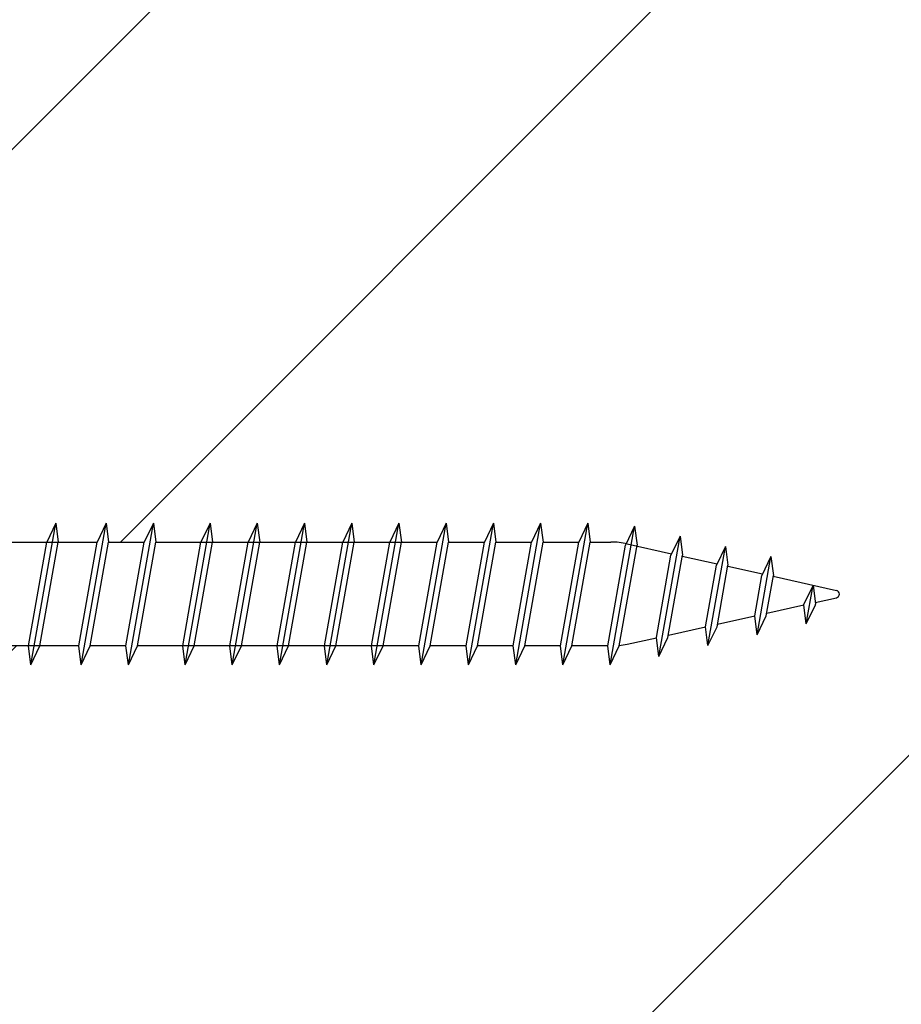
# Model space of a CAD drawing. Units: inches. Extents: x 105612 to 107712, y -3057 to -87.
# Drawn here: x 106837 to 106884, y -1423 to -1370 of the extents above; entities that cross this region are included whole.
import ezdxf

# ---------------------------------------------------------------- set-up
doc = ezdxf.new("R2010")
doc.units = ezdxf.units.IN
doc.header["$MEASUREMENT"] = 0
doc.layers.add('Plona', color=5, linetype='Continuous')
doc.layers.add('Strichas', color=8, linetype='Continuous')

msp = doc.modelspace()

# ---------------------------------------------------------------- hatches: boundary and pattern name
at = {"layer": 'Strichas'}
h = msp.add_hatch(dxfattribs=at)
h.set_pattern_fill('ANSI32', color=256, scale=150, style=0)
h.set_pattern_definition([(45, (33342.01, -3277.705), (-39.774756, 39.774756), []), (45, (33368.526, -3277.705), (-39.774756, 39.774756), [])])
edge = h.paths.add_edge_path()
edge.add_line((107017.942, -1400.478), (106987.773, -1400.478))
edge.add_line((106987.773, -1400.478), (106987.773, -1334.771))
edge.add_line((106987.773, -1334.771), (106767.942, -1334.771))
edge.add_line((106767.942, -1334.771), (106767.942, -1398.109))
edge.add_line((106767.942, -1398.109), (106768.784, -1398.109))
edge.add_line((106768.784, -1398.109), (106769.265, -1397.109))
edge.add_line((106769.265, -1397.109), (106769.393, -1398.109))
edge.add_line((106769.393, -1398.109), (106771.284, -1398.109))
edge.add_line((106771.284, -1398.109), (106771.765, -1397.109))
edge.add_line((106771.765, -1397.109), (106771.893, -1398.109))
edge.add_line((106771.893, -1398.109), (106773.784, -1398.109))
edge.add_line((106773.784, -1398.109), (106774.265, -1397.109))
edge.add_line((106774.265, -1397.109), (106774.393, -1398.109))
edge.add_line((106774.393, -1398.109), (106776.284, -1398.109))
edge.add_line((106776.284, -1398.109), (106776.765, -1397.109))
edge.add_line((106776.765, -1397.109), (106776.893, -1398.109))
edge.add_line((106776.893, -1398.109), (106778.784, -1398.109))
edge.add_line((106778.784, -1398.109), (106779.265, -1397.109))
edge.add_line((106779.265, -1397.109), (106779.393, -1398.109))
edge.add_line((106779.393, -1398.109), (106781.284, -1398.109))
edge.add_line((106781.284, -1398.109), (106781.765, -1397.109))
edge.add_line((106781.765, -1397.109), (106781.893, -1398.109))
edge.add_line((106781.893, -1398.109), (106783.784, -1398.109))
edge.add_line((106783.784, -1398.109), (106784.265, -1397.109))
edge.add_line((106784.265, -1397.109), (106784.393, -1398.109))
edge.add_line((106784.393, -1398.109), (106786.284, -1398.109))
edge.add_line((106786.284, -1398.109), (106786.765, -1397.109))
edge.add_line((106786.765, -1397.109), (106786.893, -1398.109))
edge.add_line((106786.893, -1398.109), (106788.784, -1398.109))
edge.add_line((106788.784, -1398.109), (106789.265, -1397.109))
edge.add_line((106789.265, -1397.109), (106789.393, -1398.109))
edge.add_line((106789.393, -1398.109), (106791.284, -1398.109))
edge.add_line((106791.284, -1398.109), (106791.765, -1397.109))
edge.add_line((106791.765, -1397.109), (106791.893, -1398.109))
edge.add_line((106791.893, -1398.109), (106793.784, -1398.109))
edge.add_line((106793.784, -1398.109), (106794.265, -1397.109))
edge.add_line((106794.265, -1397.109), (106794.393, -1398.109))
edge.add_line((106794.393, -1398.109), (106796.284, -1398.109))
edge.add_line((106796.284, -1398.109), (106796.765, -1397.109))
edge.add_line((106796.765, -1397.109), (106796.893, -1398.109))
edge.add_line((106796.893, -1398.109), (106798.784, -1398.109))
edge.add_line((106798.784, -1398.109), (106799.265, -1397.109))
edge.add_line((106799.265, -1397.109), (106799.393, -1398.109))
edge.add_line((106799.393, -1398.109), (106801.284, -1398.109))
edge.add_line((106801.284, -1398.109), (106801.765, -1397.109))
edge.add_line((106801.765, -1397.109), (106801.893, -1398.109))
edge.add_line((106801.893, -1398.109), (106803.784, -1398.109))
edge.add_line((106803.784, -1398.109), (106804.265, -1397.109))
edge.add_line((106804.265, -1397.109), (106804.393, -1398.109))
edge.add_line((106804.393, -1398.109), (106806.284, -1398.109))
edge.add_line((106806.284, -1398.109), (106806.765, -1397.109))
edge.add_line((106806.765, -1397.109), (106806.893, -1398.109))
edge.add_line((106806.893, -1398.109), (106808.784, -1398.109))
edge.add_line((106808.784, -1398.109), (106809.265, -1397.109))
edge.add_line((106809.265, -1397.109), (106809.393, -1398.109))
edge.add_line((106809.393, -1398.109), (106811.284, -1398.109))
edge.add_line((106811.284, -1398.109), (106811.765, -1397.109))
edge.add_line((106811.765, -1397.109), (106811.893, -1398.109))
edge.add_line((106811.893, -1398.109), (106813.784, -1398.109))
edge.add_line((106813.784, -1398.109), (106814.265, -1397.109))
edge.add_line((106814.265, -1397.109), (106814.393, -1398.109))
edge.add_line((106814.393, -1398.109), (106816.284, -1398.109))
edge.add_line((106816.284, -1398.109), (106816.765, -1397.109))
edge.add_line((106816.765, -1397.109), (106816.893, -1398.109))
edge.add_line((106816.893, -1398.109), (106818.784, -1398.109))
edge.add_line((106818.784, -1398.109), (106819.265, -1397.109))
edge.add_line((106819.265, -1397.109), (106819.393, -1398.109))
edge.add_line((106819.393, -1398.109), (106821.284, -1398.109))
edge.add_line((106821.284, -1398.109), (106821.765, -1397.109))
edge.add_line((106821.765, -1397.109), (106821.893, -1398.109))
edge.add_line((106821.893, -1398.109), (106823.784, -1398.109))
edge.add_line((106823.784, -1398.109), (106824.265, -1397.109))
edge.add_line((106824.265, -1397.109), (106824.393, -1398.109))
edge.add_line((106824.393, -1398.109), (106826.284, -1398.109))
edge.add_line((106826.284, -1398.109), (106826.765, -1397.109))
edge.add_line((106826.765, -1397.109), (106826.893, -1398.109))
edge.add_line((106826.893, -1398.109), (106828.784, -1398.109))
edge.add_line((106828.784, -1398.109), (106829.265, -1397.109))
edge.add_line((106829.265, -1397.109), (106829.393, -1398.109))
edge.add_line((106829.393, -1398.109), (106831.284, -1398.109))
edge.add_line((106831.284, -1398.109), (106831.765, -1397.109))
edge.add_line((106831.765, -1397.109), (106831.893, -1398.109))
edge.add_line((106831.893, -1398.109), (106833.784, -1398.109))
edge.add_line((106833.784, -1398.109), (106834.265, -1397.109))
edge.add_line((106834.265, -1397.109), (106834.393, -1398.109))
edge.add_line((106834.393, -1398.109), (106836.284, -1398.109))
edge.add_line((106836.284, -1398.109), (106836.765, -1397.109))
edge.add_line((106836.765, -1397.109), (106836.893, -1398.109))
edge.add_line((106836.893, -1398.109), (106838.784, -1398.109))
edge.add_line((106838.784, -1398.109), (106839.265, -1397.109))
edge.add_line((106839.265, -1397.109), (106839.393, -1398.109))
edge.add_line((106839.393, -1398.109), (106841.45, -1398.109))
edge.add_line((106841.45, -1398.109), (106841.931, -1397.109))
edge.add_line((106841.931, -1397.109), (106842.06, -1398.109))
edge.add_line((106842.06, -1398.109), (106843.95, -1398.109))
edge.add_line((106843.95, -1398.109), (106844.431, -1397.109))
edge.add_line((106844.431, -1397.109), (106844.56, -1398.109))
edge.add_line((106844.56, -1398.109), (106846.951, -1398.109))
edge.add_line((106846.951, -1398.109), (106847.431, -1397.109))
edge.add_line((106847.431, -1397.109), (106847.56, -1398.109))
edge.add_line((106847.56, -1398.109), (106849.451, -1398.109))
edge.add_line((106849.451, -1398.109), (106849.931, -1397.109))
edge.add_line((106849.931, -1397.109), (106850.06, -1398.109))
edge.add_line((106850.06, -1398.109), (106851.951, -1398.109))
edge.add_line((106851.951, -1398.109), (106852.431, -1397.109))
edge.add_line((106852.431, -1397.109), (106852.56, -1398.109))
edge.add_line((106852.56, -1398.109), (106854.451, -1398.109))
edge.add_line((106854.451, -1398.109), (106854.931, -1397.109))
edge.add_line((106854.931, -1397.109), (106855.06, -1398.109))
edge.add_line((106855.06, -1398.109), (106856.951, -1398.109))
edge.add_line((106856.951, -1398.109), (106857.431, -1397.109))
edge.add_line((106857.431, -1397.109), (106857.56, -1398.109))
edge.add_line((106857.56, -1398.109), (106859.451, -1398.109))
edge.add_line((106859.451, -1398.109), (106859.931, -1397.109))
edge.add_line((106859.931, -1397.109), (106860.06, -1398.109))
edge.add_line((106860.06, -1398.109), (106861.951, -1398.109))
edge.add_line((106861.951, -1398.109), (106862.431, -1397.109))
edge.add_line((106862.431, -1397.109), (106862.56, -1398.109))
edge.add_line((106862.56, -1398.109), (106864.451, -1398.109))
edge.add_line((106864.451, -1398.109), (106864.931, -1397.109))
edge.add_line((106864.931, -1397.109), (106865.06, -1398.109))
edge.add_line((106865.06, -1398.109), (106866.951, -1398.109))
edge.add_line((106866.951, -1398.109), (106867.431, -1397.109))
edge.add_line((106867.431, -1397.109), (106867.56, -1398.109))
edge.add_line((106867.56, -1398.109), (106868.651, -1398.109))
edge.add_arc((106868.651, -1402.109), 4, 78.3512, 90, ccw=False)
edge.add_line((106869.459, -1398.192), (106869.904, -1397.266))
edge.add_line((106869.904, -1397.266), (106870.039, -1398.32))
edge.add_line((106870.039, -1398.32), (106871.864, -1398.726))
edge.add_line((106871.864, -1398.726), (106872.31, -1397.801))
edge.add_line((106872.31, -1397.801), (106872.445, -1398.855))
edge.add_line((106872.445, -1398.855), (106874.27, -1399.261))
edge.add_line((106874.27, -1399.261), (106874.715, -1398.335))
edge.add_line((106874.715, -1398.335), (106874.851, -1399.39))
edge.add_line((106874.851, -1399.39), (106876.676, -1399.795))
edge.add_line((106876.676, -1399.795), (106877.121, -1398.87))
edge.add_line((106877.121, -1398.87), (106877.256, -1399.924))
edge.add_line((106877.256, -1399.924), (106880.587, -1400.664))
edge.add_arc((106880.544, -1400.859), 0.2, -77.4718, 77.4718, ccw=False)
edge.add_line((106880.587, -1401.055), (106879.544, -1401.286))
edge.add_line((106879.544, -1401.286), (106878.993, -1402.433))
edge.add_line((106878.993, -1402.433), (106878.865, -1401.437))
edge.add_line((106878.865, -1401.437), (106876.942, -1401.865))
edge.add_line((106876.942, -1401.865), (106876.391, -1403.012))
edge.add_line((106876.391, -1403.012), (106876.263, -1402.016))
edge.add_line((106876.263, -1402.016), (106874.34, -1402.443))
edge.add_line((106874.34, -1402.443), (106873.789, -1403.59))
edge.add_line((106873.789, -1403.59), (106873.661, -1402.594))
edge.add_line((106873.661, -1402.594), (106871.739, -1403.021))
edge.add_line((106871.739, -1403.021), (106871.187, -1404.168))
edge.add_line((106871.187, -1404.168), (106871.059, -1403.172))
edge.add_line((106871.059, -1403.172), (106869.09, -1403.609))
edge.add_line((106869.09, -1403.609), (106868.609, -1404.609))
edge.add_line((106868.609, -1404.609), (106868.481, -1403.609))
edge.add_line((106868.481, -1403.609), (106866.59, -1403.609))
edge.add_line((106866.59, -1403.609), (106866.109, -1404.609))
edge.add_line((106866.109, -1404.609), (106865.981, -1403.609))
edge.add_line((106865.981, -1403.609), (106864.09, -1403.609))
edge.add_line((106864.09, -1403.609), (106863.609, -1404.609))
edge.add_line((106863.609, -1404.609), (106863.481, -1403.609))
edge.add_line((106863.481, -1403.609), (106861.59, -1403.609))
edge.add_line((106861.59, -1403.609), (106861.109, -1404.609))
edge.add_line((106861.109, -1404.609), (106860.981, -1403.609))
edge.add_line((106860.981, -1403.609), (106859.09, -1403.609))
edge.add_line((106859.09, -1403.609), (106858.609, -1404.609))
edge.add_line((106858.609, -1404.609), (106858.481, -1403.609))
edge.add_line((106858.481, -1403.609), (106856.59, -1403.609))
edge.add_line((106856.59, -1403.609), (106856.109, -1404.609))
edge.add_line((106856.109, -1404.609), (106855.981, -1403.609))
edge.add_line((106855.981, -1403.609), (106854.09, -1403.609))
edge.add_line((106854.09, -1403.609), (106853.609, -1404.609))
edge.add_line((106853.609, -1404.609), (106853.481, -1403.609))
edge.add_line((106853.481, -1403.609), (106851.59, -1403.609))
edge.add_line((106851.59, -1403.609), (106851.109, -1404.609))
edge.add_line((106851.109, -1404.609), (106850.981, -1403.609))
edge.add_line((106850.981, -1403.609), (106849.09, -1403.609))
edge.add_line((106849.09, -1403.609), (106848.609, -1404.609))
edge.add_line((106848.609, -1404.609), (106848.481, -1403.609))
edge.add_line((106848.481, -1403.609), (106846.59, -1403.609))
edge.add_line((106846.59, -1403.609), (106846.109, -1404.609))
edge.add_line((106846.109, -1404.609), (106845.981, -1403.609))
edge.add_line((106845.981, -1403.609), (106843.59, -1403.609))
edge.add_line((106843.59, -1403.609), (106843.109, -1404.609))
edge.add_line((106843.109, -1404.609), (106842.981, -1403.609))
edge.add_line((106842.981, -1403.609), (106841.09, -1403.609))
edge.add_line((106841.09, -1403.609), (106840.609, -1404.609))
edge.add_line((106840.609, -1404.609), (106840.481, -1403.609))
edge.add_line((106840.481, -1403.609), (106838.423, -1403.609))
edge.add_line((106838.423, -1403.609), (106837.942, -1404.609))
edge.add_line((106837.942, -1404.609), (106837.814, -1403.609))
edge.add_line((106837.814, -1403.609), (106835.923, -1403.609))
edge.add_line((106835.923, -1403.609), (106835.442, -1404.609))
edge.add_line((106835.442, -1404.609), (106835.314, -1403.609))
edge.add_line((106835.314, -1403.609), (106833.423, -1403.609))
edge.add_line((106833.423, -1403.609), (106832.942, -1404.609))
edge.add_line((106832.942, -1404.609), (106832.814, -1403.609))
edge.add_line((106832.814, -1403.609), (106830.923, -1403.609))
edge.add_line((106830.923, -1403.609), (106830.442, -1404.609))
edge.add_line((106830.442, -1404.609), (106830.314, -1403.609))
edge.add_line((106830.314, -1403.609), (106828.423, -1403.609))
edge.add_line((106828.423, -1403.609), (106827.942, -1404.609))
edge.add_line((106827.942, -1404.609), (106827.814, -1403.609))
edge.add_line((106827.814, -1403.609), (106825.923, -1403.609))
edge.add_line((106825.923, -1403.609), (106825.442, -1404.609))
edge.add_line((106825.442, -1404.609), (106825.314, -1403.609))
edge.add_line((106825.314, -1403.609), (106823.423, -1403.609))
edge.add_line((106823.423, -1403.609), (106822.942, -1404.609))
edge.add_line((106822.942, -1404.609), (106822.814, -1403.609))
edge.add_line((106822.814, -1403.609), (106820.923, -1403.609))
edge.add_line((106820.923, -1403.609), (106820.442, -1404.609))
edge.add_line((106820.442, -1404.609), (106820.314, -1403.609))
edge.add_line((106820.314, -1403.609), (106818.423, -1403.609))
edge.add_line((106818.423, -1403.609), (106817.942, -1404.609))
edge.add_line((106817.942, -1404.609), (106817.814, -1403.609))
edge.add_line((106817.814, -1403.609), (106815.923, -1403.609))
edge.add_line((106815.923, -1403.609), (106815.442, -1404.609))
edge.add_line((106815.442, -1404.609), (106815.314, -1403.609))
edge.add_line((106815.314, -1403.609), (106813.423, -1403.609))
edge.add_line((106813.423, -1403.609), (106812.942, -1404.609))
edge.add_line((106812.942, -1404.609), (106812.814, -1403.609))
edge.add_line((106812.814, -1403.609), (106810.923, -1403.609))
edge.add_line((106810.923, -1403.609), (106810.442, -1404.609))
edge.add_line((106810.442, -1404.609), (106810.314, -1403.609))
edge.add_line((106810.314, -1403.609), (106808.423, -1403.609))
edge.add_line((106808.423, -1403.609), (106807.942, -1404.609))
edge.add_line((106807.942, -1404.609), (106807.814, -1403.609))
edge.add_line((106807.814, -1403.609), (106805.923, -1403.609))
edge.add_line((106805.923, -1403.609), (106805.442, -1404.609))
edge.add_line((106805.442, -1404.609), (106805.314, -1403.609))
edge.add_line((106805.314, -1403.609), (106803.423, -1403.609))
edge.add_line((106803.423, -1403.609), (106802.942, -1404.609))
edge.add_line((106802.942, -1404.609), (106802.814, -1403.609))
edge.add_line((106802.814, -1403.609), (106800.923, -1403.609))
edge.add_line((106800.923, -1403.609), (106800.442, -1404.609))
edge.add_line((106800.442, -1404.609), (106800.314, -1403.609))
edge.add_line((106800.314, -1403.609), (106798.423, -1403.609))
edge.add_line((106798.423, -1403.609), (106797.942, -1404.609))
edge.add_line((106797.942, -1404.609), (106797.814, -1403.609))
edge.add_line((106797.814, -1403.609), (106795.923, -1403.609))
edge.add_line((106795.923, -1403.609), (106795.442, -1404.609))
edge.add_line((106795.442, -1404.609), (106795.314, -1403.609))
edge.add_line((106795.314, -1403.609), (106793.423, -1403.609))
edge.add_line((106793.423, -1403.609), (106792.942, -1404.609))
edge.add_line((106792.942, -1404.609), (106792.814, -1403.609))
edge.add_line((106792.814, -1403.609), (106790.923, -1403.609))
edge.add_line((106790.923, -1403.609), (106790.442, -1404.609))
edge.add_line((106790.442, -1404.609), (106790.314, -1403.609))
edge.add_line((106790.314, -1403.609), (106788.423, -1403.609))
edge.add_line((106788.423, -1403.609), (106787.942, -1404.609))
edge.add_line((106787.942, -1404.609), (106787.814, -1403.609))
edge.add_line((106787.814, -1403.609), (106785.923, -1403.609))
edge.add_line((106785.923, -1403.609), (106785.442, -1404.609))
edge.add_line((106785.442, -1404.609), (106785.314, -1403.609))
edge.add_line((106785.314, -1403.609), (106783.423, -1403.609))
edge.add_line((106783.423, -1403.609), (106782.942, -1404.609))
edge.add_line((106782.942, -1404.609), (106782.814, -1403.609))
edge.add_line((106782.814, -1403.609), (106780.923, -1403.609))
edge.add_line((106780.923, -1403.609), (106780.442, -1404.609))
edge.add_line((106780.442, -1404.609), (106780.314, -1403.609))
edge.add_line((106780.314, -1403.609), (106778.423, -1403.609))
edge.add_line((106778.423, -1403.609), (106777.942, -1404.609))
edge.add_line((106777.942, -1404.609), (106777.814, -1403.609))
edge.add_line((106777.814, -1403.609), (106775.923, -1403.609))
edge.add_line((106775.923, -1403.609), (106775.442, -1404.609))
edge.add_line((106775.442, -1404.609), (106775.314, -1403.609))
edge.add_line((106775.314, -1403.609), (106773.423, -1403.609))
edge.add_line((106773.423, -1403.609), (106772.942, -1404.609))
edge.add_line((106772.942, -1404.609), (106772.814, -1403.609))
edge.add_line((106772.814, -1403.609), (106770.923, -1403.609))
edge.add_line((106770.923, -1403.609), (106770.442, -1404.609))
edge.add_line((106770.442, -1404.609), (106770.314, -1403.609))
edge.add_line((106770.314, -1403.609), (106768.423, -1403.609))
edge.add_line((106768.423, -1403.609), (106767.942, -1404.609))
edge.add_line((106767.942, -1404.609), (106767.942, -1430.645))
edge.add_line((106767.942, -1430.645), (106767.942, -1509.591))
edge.add_line((106767.942, -1509.591), (106817.942, -1509.591))
edge.add_line((106817.942, -1509.591), (106817.942, -1514.591))
edge.add_line((106817.942, -1514.591), (106767.942, -1514.591))
edge.add_line((106767.942, -1514.591), (106767.942, -1577.436))
edge.add_line((106767.942, -1577.436), (107017.942, -1577.436))
edge.add_line((107017.942, -1577.436), (107017.942, -1400.478))
h.paths.add_polyline_path([(107017.942, -1334.771), (106987.773, -1334.771), (106987.773, -1400.478), (107017.942, -1400.478)], flags=17)

# ---------------------------------------------------------------- linework, layer by layer
at = {"layer": 'Plona', "linetype": 'Continuous'}
for p, q in [((106837.942, -1404.609), (106839.265, -1397.109)), ((106837.942, -1404.609), (106839.265, -1397.109)), ((106837.942, -1404.609), (106839.265, -1397.109)), ((106837.942, -1404.609), (106839.265, -1397.109)), ((106839.265, -1397.109), (106838.784, -1398.109)), ((106839.265, -1397.109), (106838.784, -1398.109)), ((106839.265, -1397.109), (106838.784, -1398.109)), ((106839.265, -1397.109), (106838.784, -1398.109)), ((106839.265, -1397.109), (106839.393, -1398.109)), ((106839.265, -1397.109), (106839.393, -1398.109)), ((106839.265, -1397.109), (106839.393, -1398.109)), ((106839.265, -1397.109), (106839.393, -1398.109)), ((106840.609, -1404.609), (106841.931, -1397.109)), ((106840.609, -1404.609), (106841.931, -1397.109)), ((106840.609, -1404.609), (106841.931, -1397.109)), ((106840.609, -1404.609), (106841.931, -1397.109)), ((106841.931, -1397.109), (106841.45, -1398.109)), ((106841.931, -1397.109), (106841.45, -1398.109)), ((106841.931, -1397.109), (106841.45, -1398.109)), ((106841.931, -1397.109), (106841.45, -1398.109)), ((106841.931, -1397.109), (106842.06, -1398.109)), ((106841.931, -1397.109), (106842.06, -1398.109)), ((106841.931, -1397.109), (106842.06, -1398.109)), ((106841.931, -1397.109), (106842.06, -1398.109)), ((106843.109, -1404.609), (106844.431, -1397.109)), ((106843.109, -1404.609), (106844.431, -1397.109)), ((106843.109, -1404.609), (106844.431, -1397.109)), ((106843.109, -1404.609), (106844.431, -1397.109)), ((106844.431, -1397.109), (106843.95, -1398.109)), ((106844.431, -1397.109), (106843.95, -1398.109)), ((106844.431, -1397.109), (106843.95, -1398.109)), ((106844.431, -1397.109), (106843.95, -1398.109)), ((106844.431, -1397.109), (106844.56, -1398.109)), ((106844.431, -1397.109), (106844.56, -1398.109)), ((106844.431, -1397.109), (106844.56, -1398.109)), ((106844.431, -1397.109), (106844.56, -1398.109)), ((106846.109, -1404.609), (106847.431, -1397.109)), ((106846.109, -1404.609), (106847.431, -1397.109)), ((106846.109, -1404.609), (106847.431, -1397.109)), ((106846.109, -1404.609), (106847.431, -1397.109)), ((106847.431, -1397.109), (106846.951, -1398.109)), ((106847.431, -1397.109), (106846.951, -1398.109)), ((106847.431, -1397.109), (106846.951, -1398.109)), ((106847.431, -1397.109), (106846.951, -1398.109)), ((106847.431, -1397.109), (106847.56, -1398.109)), ((106847.431, -1397.109), (106847.56, -1398.109)), ((106847.431, -1397.109), (106847.56, -1398.109)), ((106847.431, -1397.109), (106847.56, -1398.109)), ((106848.609, -1404.609), (106849.931, -1397.109)), ((106848.609, -1404.609), (106849.931, -1397.109)), ((106848.609, -1404.609), (106849.931, -1397.109)), ((106848.609, -1404.609), (106849.931, -1397.109)), ((106849.931, -1397.109), (106849.451, -1398.109)), ((106849.931, -1397.109), (106849.451, -1398.109)), ((106849.931, -1397.109), (106849.451, -1398.109)), ((106849.931, -1397.109), (106849.451, -1398.109)), ((106849.931, -1397.109), (106850.06, -1398.109)), ((106849.931, -1397.109), (106850.06, -1398.109)), ((106849.931, -1397.109), (106850.06, -1398.109)), ((106849.931, -1397.109), (106850.06, -1398.109)), ((106851.109, -1404.609), (106852.431, -1397.109)), ((106851.109, -1404.609), (106852.431, -1397.109)), ((106851.109, -1404.609), (106852.431, -1397.109)), ((106851.109, -1404.609), (106852.431, -1397.109)), ((106852.431, -1397.109), (106851.951, -1398.109)), ((106852.431, -1397.109), (106851.951, -1398.109)), ((106852.431, -1397.109), (106851.951, -1398.109)), ((106852.431, -1397.109), (106851.951, -1398.109)), ((106852.431, -1397.109), (106852.56, -1398.109)), ((106852.431, -1397.109), (106852.56, -1398.109)), ((106852.431, -1397.109), (106852.56, -1398.109)), ((106852.431, -1397.109), (106852.56, -1398.109)), ((106853.609, -1404.609), (106854.931, -1397.109)), ((106853.609, -1404.609), (106854.931, -1397.109)), ((106853.609, -1404.609), (106854.931, -1397.109)), ((106853.609, -1404.609), (106854.931, -1397.109)), ((106854.931, -1397.109), (106854.451, -1398.109)), ((106854.931, -1397.109), (106854.451, -1398.109)), ((106854.931, -1397.109), (106854.451, -1398.109)), ((106854.931, -1397.109), (106854.451, -1398.109)), ((106854.931, -1397.109), (106855.06, -1398.109)), ((106854.931, -1397.109), (106855.06, -1398.109)), ((106854.931, -1397.109), (106855.06, -1398.109)), ((106854.931, -1397.109), (106855.06, -1398.109)), ((106856.109, -1404.609), (106857.431, -1397.109)), ((106856.109, -1404.609), (106857.431, -1397.109)), ((106856.109, -1404.609), (106857.431, -1397.109)), ((106856.109, -1404.609), (106857.431, -1397.109)), ((106857.431, -1397.109), (106856.951, -1398.109)), ((106857.431, -1397.109), (106856.951, -1398.109)), ((106857.431, -1397.109), (106856.951, -1398.109)), ((106857.431, -1397.109), (106856.951, -1398.109)), ((106857.431, -1397.109), (106857.56, -1398.109)), ((106857.431, -1397.109), (106857.56, -1398.109)), ((106857.431, -1397.109), (106857.56, -1398.109)), ((106857.431, -1397.109), (106857.56, -1398.109)), ((106858.609, -1404.609), (106859.931, -1397.109)), ((106858.609, -1404.609), (106859.931, -1397.109)), ((106858.609, -1404.609), (106859.931, -1397.109)), ((106858.609, -1404.609), (106859.931, -1397.109)), ((106859.931, -1397.109), (106859.451, -1398.109)), ((106859.931, -1397.109), (106859.451, -1398.109)), ((106859.931, -1397.109), (106859.451, -1398.109)), ((106859.931, -1397.109), (106859.451, -1398.109)), ((106859.931, -1397.109), (106860.06, -1398.109)), ((106859.931, -1397.109), (106860.06, -1398.109)), ((106859.931, -1397.109), (106860.06, -1398.109)), ((106859.931, -1397.109), (106860.06, -1398.109)), ((106861.109, -1404.609), (106862.431, -1397.109)), ((106861.109, -1404.609), (106862.431, -1397.109)), ((106861.109, -1404.609), (106862.431, -1397.109)), ((106861.109, -1404.609), (106862.431, -1397.109)), ((106862.431, -1397.109), (106861.951, -1398.109)), ((106862.431, -1397.109), (106861.951, -1398.109)), ((106862.431, -1397.109), (106861.951, -1398.109)), ((106862.431, -1397.109), (106861.951, -1398.109)), ((106862.431, -1397.109), (106862.56, -1398.109)), ((106862.431, -1397.109), (106862.56, -1398.109)), ((106862.431, -1397.109), (106862.56, -1398.109)), ((106862.431, -1397.109), (106862.56, -1398.109)), ((106863.609, -1404.609), (106864.931, -1397.109)), ((106863.609, -1404.609), (106864.931, -1397.109)), ((106863.609, -1404.609), (106864.931, -1397.109)), ((106863.609, -1404.609), (106864.931, -1397.109)), ((106864.931, -1397.109), (106864.451, -1398.109)), ((106864.931, -1397.109), (106864.451, -1398.109)), ((106864.931, -1397.109), (106864.451, -1398.109)), ((106864.931, -1397.109), (106864.451, -1398.109)), ((106864.931, -1397.109), (106865.06, -1398.109)), ((106864.931, -1397.109), (106865.06, -1398.109)), ((106864.931, -1397.109), (106865.06, -1398.109)), ((106864.931, -1397.109), (106865.06, -1398.109)), ((106866.109, -1404.609), (106867.431, -1397.109)), ((106866.109, -1404.609), (106867.431, -1397.109)), ((106866.109, -1404.609), (106867.431, -1397.109)), ((106866.109, -1404.609), (106867.431, -1397.109)), ((106867.431, -1397.109), (106866.951, -1398.109)), ((106867.431, -1397.109), (106866.951, -1398.109)), ((106867.431, -1397.109), (106866.951, -1398.109)), ((106867.431, -1397.109), (106866.951, -1398.109)), ((106867.431, -1397.109), (106867.56, -1398.109)), ((106867.431, -1397.109), (106867.56, -1398.109)), ((106867.431, -1397.109), (106867.56, -1398.109)), ((106867.431, -1397.109), (106867.56, -1398.109)), ((106868.609, -1404.609), (106869.904, -1397.266)), ((106868.609, -1404.609), (106869.904, -1397.266)), ((106868.609, -1404.609), (106869.904, -1397.266)), ((106868.609, -1404.609), (106869.904, -1397.266)), ((106869.904, -1397.266), (106869.423, -1398.266)), ((106869.904, -1397.266), (106869.423, -1398.266)), ((106869.904, -1397.266), (106869.423, -1398.266)), ((106869.904, -1397.266), (106869.423, -1398.266)), ((106869.904, -1397.266), (106870.032, -1398.266)), ((106869.904, -1397.266), (106870.032, -1398.266)), ((106869.904, -1397.266), (106870.032, -1398.266)), ((106869.904, -1397.266), (106870.032, -1398.266)), ((106821.893, -1398.109), (106841.45, -1398.109)), ((106821.893, -1398.109), (106841.45, -1398.109)), ((106821.893, -1398.109), (106841.45, -1398.109)), ((106821.893, -1398.109), (106841.45, -1398.109)), ((106837.814, -1403.609), (106838.784, -1398.109)), ((106837.814, -1403.609), (106838.784, -1398.109)), ((106837.814, -1403.609), (106838.784, -1398.109)), ((106837.814, -1403.609), (106838.784, -1398.109)), ((106838.423, -1403.609), (106839.393, -1398.109)), ((106838.423, -1403.609), (106839.393, -1398.109)), ((106838.423, -1403.609), (106839.393, -1398.109)), ((106838.423, -1403.609), (106839.393, -1398.109)), ((106839.393, -1398.109), (106839.98, -1398.109)), ((106839.393, -1398.109), (106839.98, -1398.109)), ((106839.393, -1398.109), (106839.98, -1398.109)), ((106839.393, -1398.109), (106839.98, -1398.109)), ((106840.481, -1403.609), (106841.45, -1398.109)), ((106840.481, -1403.609), (106841.45, -1398.109)), ((106840.481, -1403.609), (106841.45, -1398.109)), ((106840.481, -1403.609), (106841.45, -1398.109)), ((106841.09, -1403.609), (106842.06, -1398.109)), ((106841.09, -1403.609), (106842.06, -1398.109)), ((106841.09, -1403.609), (106842.06, -1398.109)), ((106841.09, -1403.609), (106842.06, -1398.109)), ((106842.06, -1398.109), (106843.95, -1398.109)), ((106842.06, -1398.109), (106843.95, -1398.109)), ((106842.06, -1398.109), (106843.95, -1398.109)), ((106842.06, -1398.109), (106843.95, -1398.109)), ((106842.981, -1403.609), (106843.95, -1398.109)), ((106842.981, -1403.609), (106843.95, -1398.109)), ((106842.981, -1403.609), (106843.95, -1398.109)), ((106842.981, -1403.609), (106843.95, -1398.109)), ((106843.59, -1403.609), (106844.56, -1398.109)), ((106843.59, -1403.609), (106844.56, -1398.109)), ((106843.59, -1403.609), (106844.56, -1398.109)), ((106843.59, -1403.609), (106844.56, -1398.109)), ((106844.56, -1398.109), (106859.451, -1398.109)), ((106844.56, -1398.109), (106859.451, -1398.109)), ((106844.56, -1398.109), (106859.451, -1398.109)), ((106844.56, -1398.109), (106859.451, -1398.109)), ((106845.06, -1398.109), (106846.951, -1398.109)), ((106845.06, -1398.109), (106846.951, -1398.109)), ((106845.06, -1398.109), (106846.951, -1398.109)), ((106845.06, -1398.109), (106846.951, -1398.109)), ((106845.981, -1403.609), (106846.951, -1398.109)), ((106845.981, -1403.609), (106846.951, -1398.109)), ((106845.981, -1403.609), (106846.951, -1398.109)), ((106845.981, -1403.609), (106846.951, -1398.109)), ((106846.59, -1403.609), (106847.56, -1398.109)), ((106846.59, -1403.609), (106847.56, -1398.109)), ((106846.59, -1403.609), (106847.56, -1398.109)), ((106846.59, -1403.609), (106847.56, -1398.109)), ((106847.56, -1398.109), (106849.451, -1398.109)), ((106847.56, -1398.109), (106849.451, -1398.109)), ((106847.56, -1398.109), (106849.451, -1398.109)), ((106847.56, -1398.109), (106849.451, -1398.109)), ((106848.481, -1403.609), (106849.451, -1398.109)), ((106848.481, -1403.609), (106849.451, -1398.109)), ((106848.481, -1403.609), (106849.451, -1398.109)), ((106848.481, -1403.609), (106849.451, -1398.109)), ((106849.09, -1403.609), (106850.06, -1398.109)), ((106849.09, -1403.609), (106850.06, -1398.109)), ((106849.09, -1403.609), (106850.06, -1398.109)), ((106849.09, -1403.609), (106850.06, -1398.109)), ((106850.981, -1403.609), (106851.951, -1398.109)), ((106850.981, -1403.609), (106851.951, -1398.109)), ((106850.981, -1403.609), (106851.951, -1398.109)), ((106850.981, -1403.609), (106851.951, -1398.109)), ((106851.59, -1403.609), (106852.56, -1398.109)), ((106851.59, -1403.609), (106852.56, -1398.109)), ((106851.59, -1403.609), (106852.56, -1398.109)), ((106851.59, -1403.609), (106852.56, -1398.109)), ((106852.56, -1398.109), (106854.451, -1398.109)), ((106852.56, -1398.109), (106854.451, -1398.109)), ((106852.56, -1398.109), (106854.451, -1398.109)), ((106852.56, -1398.109), (106854.451, -1398.109)), ((106853.481, -1403.609), (106854.451, -1398.109)), ((106853.481, -1403.609), (106854.451, -1398.109)), ((106853.481, -1403.609), (106854.451, -1398.109)), ((106853.481, -1403.609), (106854.451, -1398.109)), ((106854.09, -1403.609), (106855.06, -1398.109)), ((106854.09, -1403.609), (106855.06, -1398.109)), ((106854.09, -1403.609), (106855.06, -1398.109)), ((106854.09, -1403.609), (106855.06, -1398.109)), ((106855.06, -1398.109), (106856.951, -1398.109)), ((106855.06, -1398.109), (106856.951, -1398.109)), ((106855.06, -1398.109), (106856.951, -1398.109)), ((106855.06, -1398.109), (106856.951, -1398.109)), ((106855.981, -1403.609), (106856.951, -1398.109)), ((106855.981, -1403.609), (106856.951, -1398.109)), ((106855.981, -1403.609), (106856.951, -1398.109)), ((106855.981, -1403.609), (106856.951, -1398.109)), ((106856.59, -1403.609), (106857.56, -1398.109)), ((106856.59, -1403.609), (106857.56, -1398.109)), ((106856.59, -1403.609), (106857.56, -1398.109)), ((106856.59, -1403.609), (106857.56, -1398.109)), ((106858.481, -1403.609), (106859.451, -1398.109)), ((106858.481, -1403.609), (106859.451, -1398.109)), ((106858.481, -1403.609), (106859.451, -1398.109)), ((106858.481, -1403.609), (106859.451, -1398.109)), ((106859.09, -1403.609), (106860.06, -1398.109)), ((106859.09, -1403.609), (106860.06, -1398.109)), ((106859.09, -1403.609), (106860.06, -1398.109)), ((106859.09, -1403.609), (106860.06, -1398.109)), ((106860.06, -1398.109), (106861.951, -1398.109)), ((106860.06, -1398.109), (106861.951, -1398.109)), ((106860.06, -1398.109), (106861.951, -1398.109)), ((106860.06, -1398.109), (106861.951, -1398.109)), ((106860.981, -1403.609), (106861.951, -1398.109)), ((106860.981, -1403.609), (106861.951, -1398.109)), ((106860.981, -1403.609), (106861.951, -1398.109)), ((106860.981, -1403.609), (106861.951, -1398.109)), ((106861.59, -1403.609), (106862.56, -1398.109)), ((106861.59, -1403.609), (106862.56, -1398.109)), ((106861.59, -1403.609), (106862.56, -1398.109)), ((106861.59, -1403.609), (106862.56, -1398.109)), ((106862.56, -1398.109), (106864.451, -1398.109)), ((106862.56, -1398.109), (106864.451, -1398.109)), ((106862.56, -1398.109), (106864.451, -1398.109)), ((106862.56, -1398.109), (106864.451, -1398.109)), ((106863.481, -1403.609), (106864.451, -1398.109)), ((106863.481, -1403.609), (106864.451, -1398.109)), ((106863.481, -1403.609), (106864.451, -1398.109)), ((106863.481, -1403.609), (106864.451, -1398.109)), ((106864.09, -1403.609), (106865.06, -1398.109)), ((106864.09, -1403.609), (106865.06, -1398.109)), ((106864.09, -1403.609), (106865.06, -1398.109)), ((106864.09, -1403.609), (106865.06, -1398.109)), ((106865.06, -1398.109), (106866.951, -1398.109)), ((106865.06, -1398.109), (106866.951, -1398.109)), ((106865.06, -1398.109), (106866.951, -1398.109)), ((106865.06, -1398.109), (106866.951, -1398.109)), ((106865.981, -1403.609), (106866.951, -1398.109)), ((106865.981, -1403.609), (106866.951, -1398.109)), ((106865.981, -1403.609), (106866.951, -1398.109)), ((106865.981, -1403.609), (106866.951, -1398.109)), ((106866.59, -1403.609), (106867.56, -1398.109)), ((106866.59, -1403.609), (106867.56, -1398.109)), ((106866.59, -1403.609), (106867.56, -1398.109)), ((106866.59, -1403.609), (106867.56, -1398.109)), ((106867.56, -1398.109), (106868.651, -1398.109)), ((106867.56, -1398.109), (106868.651, -1398.109)), ((106871.187, -1404.168), (106872.31, -1397.801)), ((106871.187, -1404.168), (106872.31, -1397.801)), ((106871.187, -1404.168), (106872.31, -1397.801)), ((106871.187, -1404.168), (106872.31, -1397.801)), ((106872.31, -1397.801), (106871.829, -1398.801)), ((106872.31, -1397.801), (106871.829, -1398.801)), ((106872.31, -1397.801), (106871.829, -1398.801)), ((106872.31, -1397.801), (106871.829, -1398.801)), ((106872.31, -1397.801), (106872.438, -1398.801)), ((106872.31, -1397.801), (106872.438, -1398.801)), ((106872.31, -1397.801), (106872.438, -1398.801)), ((106872.31, -1397.801), (106872.438, -1398.801)), ((106868.481, -1403.609), (106869.423, -1398.266)), ((106868.481, -1403.609), (106869.423, -1398.266)), ((106868.481, -1403.609), (106869.423, -1398.266)), ((106868.481, -1403.609), (106869.423, -1398.266)), ((106869.09, -1403.609), (106870.032, -1398.266)), ((106869.09, -1403.609), (106870.032, -1398.266)), ((106869.09, -1403.609), (106870.032, -1398.266)), ((106869.09, -1403.609), (106870.032, -1398.266)), ((106869.519, -1398.205), (106871.864, -1398.726)), ((106873.789, -1403.59), (106874.715, -1398.335)), ((106873.789, -1403.59), (106874.715, -1398.335)), ((106873.789, -1403.59), (106874.715, -1398.335)), ((106873.789, -1403.59), (106874.715, -1398.335)), ((106874.715, -1398.335), (106874.234, -1399.335)), ((106874.715, -1398.335), (106874.234, -1399.335)), ((106874.715, -1398.335), (106874.234, -1399.335)), ((106874.715, -1398.335), (106874.234, -1399.335)), ((106874.715, -1398.335), (106874.844, -1399.335)), ((106874.715, -1398.335), (106874.844, -1399.335)), ((106874.715, -1398.335), (106874.844, -1399.335)), ((106874.715, -1398.335), (106874.844, -1399.335)), ((106871.059, -1403.168), (106871.829, -1398.801)), ((106871.059, -1403.168), (106871.829, -1398.801)), ((106871.059, -1403.168), (106871.829, -1398.801)), ((106871.059, -1403.168), (106871.829, -1398.801)), ((106871.668, -1403.168), (106872.438, -1398.801)), ((106871.668, -1403.168), (106872.438, -1398.801)), ((106871.668, -1403.168), (106872.438, -1398.801)), ((106871.668, -1403.168), (106872.438, -1398.801)), ((106872.429, -1398.851), (106874.27, -1399.261)), ((106876.391, -1403.012), (106877.121, -1398.87)), ((106876.391, -1403.012), (106877.121, -1398.87)), ((106876.391, -1403.012), (106877.121, -1398.87)), ((106876.391, -1403.012), (106877.121, -1398.87)), ((106877.121, -1398.87), (106876.64, -1399.87)), ((106877.121, -1398.87), (106876.64, -1399.87)), ((106877.121, -1398.87), (106876.64, -1399.87)), ((106877.121, -1398.87), (106876.64, -1399.87)), ((106877.121, -1398.87), (106877.249, -1399.87)), ((106877.121, -1398.87), (106877.249, -1399.87)), ((106877.121, -1398.87), (106877.249, -1399.87)), ((106877.121, -1398.87), (106877.249, -1399.87)), ((106873.661, -1402.59), (106874.234, -1399.335)), ((106873.661, -1402.59), (106874.234, -1399.335)), ((106873.661, -1402.59), (106874.234, -1399.335)), ((106873.661, -1402.59), (106874.234, -1399.335)), ((106874.27, -1402.59), (106874.844, -1399.335)), ((106874.27, -1402.59), (106874.844, -1399.335)), ((106874.27, -1402.59), (106874.844, -1399.335)), ((106874.27, -1402.59), (106874.844, -1399.335)), ((106874.835, -1399.386), (106876.676, -1399.795)), ((106876.262, -1402.012), (106876.64, -1399.87)), ((106876.262, -1402.012), (106876.64, -1399.87)), ((106876.262, -1402.012), (106876.64, -1399.87)), ((106876.262, -1402.012), (106876.64, -1399.87)), ((106876.872, -1402.012), (106877.249, -1399.87)), ((106876.872, -1402.012), (106877.249, -1399.87)), ((106876.872, -1402.012), (106877.249, -1399.87)), ((106876.872, -1402.012), (106877.249, -1399.87)), ((106877.24, -1399.921), (106880.587, -1400.664)), ((106879.353, -1400.39), (106878.872, -1401.39)), ((106879.353, -1400.39), (106878.872, -1401.39)), ((106879.353, -1400.39), (106878.872, -1401.39)), ((106879.353, -1400.39), (106878.872, -1401.39)), ((106878.993, -1402.433), (106879.353, -1400.39)), ((106878.993, -1402.433), (106879.353, -1400.39)), ((106878.993, -1402.433), (106879.353, -1400.39)), ((106878.993, -1402.433), (106879.353, -1400.39)), ((106879.353, -1400.39), (106879.481, -1401.39)), ((106879.353, -1400.39), (106879.481, -1401.39)), ((106879.353, -1400.39), (106879.481, -1401.39)), ((106879.353, -1400.39), (106879.481, -1401.39)), ((106879.47, -1401.303), (106880.587, -1401.055)), ((106876.896, -1401.875), (106878.865, -1401.437)), ((106878.864, -1401.433), (106878.872, -1401.39)), ((106878.864, -1401.433), (106878.872, -1401.39)), ((106878.864, -1401.433), (106878.872, -1401.39)), ((106878.864, -1401.433), (106878.872, -1401.39)), ((106878.993, -1402.433), (106878.864, -1401.433)), ((106878.993, -1402.433), (106878.864, -1401.433)), ((106878.993, -1402.433), (106878.864, -1401.433)), ((106878.993, -1402.433), (106878.864, -1401.433)), ((106878.993, -1402.433), (106879.474, -1401.433)), ((106878.993, -1402.433), (106879.474, -1401.433)), ((106878.993, -1402.433), (106879.474, -1401.433)), ((106878.993, -1402.433), (106879.474, -1401.433)), ((106879.474, -1401.433), (106879.481, -1401.39)), ((106879.474, -1401.433), (106879.481, -1401.39)), ((106879.474, -1401.433), (106879.481, -1401.39)), ((106879.474, -1401.433), (106879.481, -1401.39)), ((106874.294, -1402.453), (106876.263, -1402.016)), ((106876.391, -1403.012), (106876.262, -1402.012)), ((106876.391, -1403.012), (106876.262, -1402.012)), ((106876.391, -1403.012), (106876.262, -1402.012)), ((106876.391, -1403.012), (106876.262, -1402.012)), ((106876.391, -1403.012), (106876.872, -1402.012)), ((106876.391, -1403.012), (106876.872, -1402.012)), ((106876.391, -1403.012), (106876.872, -1402.012)), ((106876.391, -1403.012), (106876.872, -1402.012)), ((106871.692, -1403.031), (106873.661, -1402.594)), ((106873.789, -1403.59), (106873.661, -1402.59)), ((106873.789, -1403.59), (106873.661, -1402.59)), ((106873.789, -1403.59), (106873.661, -1402.59)), ((106873.789, -1403.59), (106873.661, -1402.59)), ((106873.789, -1403.59), (106874.27, -1402.59)), ((106873.789, -1403.59), (106874.27, -1402.59)), ((106873.789, -1403.59), (106874.27, -1402.59)), ((106873.789, -1403.59), (106874.27, -1402.59)), ((106869.519, -1403.514), (106871.059, -1403.172)), ((106871.187, -1404.168), (106871.059, -1403.168)), ((106871.187, -1404.168), (106871.059, -1403.168)), ((106871.187, -1404.168), (106871.059, -1403.168)), ((106871.187, -1404.168), (106871.059, -1403.168)), ((106871.187, -1404.168), (106871.668, -1403.168)), ((106871.187, -1404.168), (106871.668, -1403.168)), ((106871.187, -1404.168), (106871.668, -1403.168)), ((106871.187, -1404.168), (106871.668, -1403.168)), ((106840.481, -1403.609), (106820.923, -1403.609)), ((106840.481, -1403.609), (106820.923, -1403.609)), ((106840.481, -1403.609), (106820.923, -1403.609)), ((106840.481, -1403.609), (106820.923, -1403.609)), ((106837.942, -1404.609), (106837.814, -1403.609)), ((106837.942, -1404.609), (106837.814, -1403.609)), ((106837.942, -1404.609), (106837.814, -1403.609)), ((106837.942, -1404.609), (106837.814, -1403.609)), ((106837.942, -1404.609), (106838.423, -1403.609)), ((106837.942, -1404.609), (106838.423, -1403.609)), ((106837.942, -1404.609), (106838.423, -1403.609)), ((106837.942, -1404.609), (106838.423, -1403.609)), ((106840.314, -1403.609), (106838.423, -1403.609)), ((106840.314, -1403.609), (106838.423, -1403.609)), ((106840.314, -1403.609), (106838.423, -1403.609)), ((106840.314, -1403.609), (106838.423, -1403.609)), ((106840.609, -1404.609), (106840.481, -1403.609)), ((106840.609, -1404.609), (106840.481, -1403.609)), ((106840.609, -1404.609), (106840.481, -1403.609)), ((106840.609, -1404.609), (106840.481, -1403.609)), ((106840.609, -1404.609), (106841.09, -1403.609)), ((106840.609, -1404.609), (106841.09, -1403.609)), ((106840.609, -1404.609), (106841.09, -1403.609)), ((106840.609, -1404.609), (106841.09, -1403.609)), ((106842.981, -1403.609), (106841.09, -1403.609)), ((106842.981, -1403.609), (106841.09, -1403.609)), ((106842.981, -1403.609), (106841.09, -1403.609)), ((106842.981, -1403.609), (106841.09, -1403.609)), ((106843.109, -1404.609), (106842.981, -1403.609)), ((106843.109, -1404.609), (106842.981, -1403.609)), ((106843.109, -1404.609), (106842.981, -1403.609)), ((106843.109, -1404.609), (106842.981, -1403.609)), ((106843.109, -1404.609), (106843.59, -1403.609)), ((106843.109, -1404.609), (106843.59, -1403.609)), ((106843.109, -1404.609), (106843.59, -1403.609)), ((106843.109, -1404.609), (106843.59, -1403.609)), ((106858.481, -1403.609), (106843.59, -1403.609)), ((106858.481, -1403.609), (106843.59, -1403.609)), ((106858.481, -1403.609), (106843.59, -1403.609)), ((106858.481, -1403.609), (106843.59, -1403.609)), ((106845.981, -1403.609), (106845.107, -1403.609)), ((106845.981, -1403.609), (106845.107, -1403.609)), ((106845.981, -1403.609), (106845.107, -1403.609)), ((106845.981, -1403.609), (106845.107, -1403.609)), ((106846.109, -1404.609), (106845.981, -1403.609)), ((106846.109, -1404.609), (106845.981, -1403.609)), ((106846.109, -1404.609), (106845.981, -1403.609)), ((106846.109, -1404.609), (106845.981, -1403.609)), ((106846.109, -1404.609), (106846.59, -1403.609)), ((106846.109, -1404.609), (106846.59, -1403.609)), ((106846.109, -1404.609), (106846.59, -1403.609)), ((106846.109, -1404.609), (106846.59, -1403.609)), ((106848.481, -1403.609), (106846.59, -1403.609)), ((106848.481, -1403.609), (106846.59, -1403.609)), ((106848.481, -1403.609), (106846.59, -1403.609)), ((106848.481, -1403.609), (106846.59, -1403.609)), ((106848.609, -1404.609), (106848.481, -1403.609)), ((106848.609, -1404.609), (106848.481, -1403.609)), ((106848.609, -1404.609), (106848.481, -1403.609)), ((106848.609, -1404.609), (106848.481, -1403.609)), ((106848.609, -1404.609), (106849.09, -1403.609)), ((106848.609, -1404.609), (106849.09, -1403.609)), ((106848.609, -1404.609), (106849.09, -1403.609)), ((106848.609, -1404.609), (106849.09, -1403.609)), ((106851.109, -1404.609), (106850.981, -1403.609)), ((106851.109, -1404.609), (106850.981, -1403.609)), ((106851.109, -1404.609), (106850.981, -1403.609)), ((106851.109, -1404.609), (106850.981, -1403.609)), ((106851.109, -1404.609), (106851.59, -1403.609)), ((106851.109, -1404.609), (106851.59, -1403.609)), ((106851.109, -1404.609), (106851.59, -1403.609)), ((106851.109, -1404.609), (106851.59, -1403.609)), ((106853.481, -1403.609), (106851.59, -1403.609)), ((106853.481, -1403.609), (106851.59, -1403.609)), ((106853.481, -1403.609), (106851.59, -1403.609)), ((106853.481, -1403.609), (106851.59, -1403.609)), ((106853.609, -1404.609), (106853.481, -1403.609)), ((106853.609, -1404.609), (106853.481, -1403.609)), ((106853.609, -1404.609), (106853.481, -1403.609)), ((106853.609, -1404.609), (106853.481, -1403.609)), ((106853.609, -1404.609), (106854.09, -1403.609)), ((106853.609, -1404.609), (106854.09, -1403.609)), ((106853.609, -1404.609), (106854.09, -1403.609)), ((106853.609, -1404.609), (106854.09, -1403.609)), ((106855.981, -1403.609), (106854.09, -1403.609)), ((106855.981, -1403.609), (106854.09, -1403.609)), ((106855.981, -1403.609), (106854.09, -1403.609)), ((106855.981, -1403.609), (106854.09, -1403.609)), ((106856.109, -1404.609), (106855.981, -1403.609)), ((106856.109, -1404.609), (106855.981, -1403.609)), ((106856.109, -1404.609), (106855.981, -1403.609)), ((106856.109, -1404.609), (106855.981, -1403.609)), ((106856.109, -1404.609), (106856.59, -1403.609)), ((106856.109, -1404.609), (106856.59, -1403.609)), ((106856.109, -1404.609), (106856.59, -1403.609)), ((106856.109, -1404.609), (106856.59, -1403.609)), ((106858.609, -1404.609), (106858.481, -1403.609)), ((106858.609, -1404.609), (106858.481, -1403.609)), ((106858.609, -1404.609), (106858.481, -1403.609)), ((106858.609, -1404.609), (106858.481, -1403.609)), ((106858.609, -1404.609), (106859.09, -1403.609)), ((106858.609, -1404.609), (106859.09, -1403.609)), ((106858.609, -1404.609), (106859.09, -1403.609)), ((106858.609, -1404.609), (106859.09, -1403.609)), ((106860.981, -1403.609), (106859.09, -1403.609)), ((106860.981, -1403.609), (106859.09, -1403.609)), ((106860.981, -1403.609), (106859.09, -1403.609)), ((106860.981, -1403.609), (106859.09, -1403.609)), ((106861.109, -1404.609), (106860.981, -1403.609)), ((106861.109, -1404.609), (106860.981, -1403.609)), ((106861.109, -1404.609), (106860.981, -1403.609)), ((106861.109, -1404.609), (106860.981, -1403.609)), ((106861.109, -1404.609), (106861.59, -1403.609)), ((106861.109, -1404.609), (106861.59, -1403.609)), ((106861.109, -1404.609), (106861.59, -1403.609)), ((106861.109, -1404.609), (106861.59, -1403.609)), ((106863.481, -1403.609), (106861.59, -1403.609)), ((106863.481, -1403.609), (106861.59, -1403.609)), ((106863.481, -1403.609), (106861.59, -1403.609)), ((106863.481, -1403.609), (106861.59, -1403.609)), ((106863.609, -1404.609), (106863.481, -1403.609)), ((106863.609, -1404.609), (106863.481, -1403.609)), ((106863.609, -1404.609), (106863.481, -1403.609)), ((106863.609, -1404.609), (106863.481, -1403.609)), ((106863.609, -1404.609), (106864.09, -1403.609)), ((106863.609, -1404.609), (106864.09, -1403.609)), ((106863.609, -1404.609), (106864.09, -1403.609)), ((106863.609, -1404.609), (106864.09, -1403.609)), ((106865.981, -1403.609), (106864.09, -1403.609)), ((106865.981, -1403.609), (106864.09, -1403.609)), ((106865.981, -1403.609), (106864.09, -1403.609)), ((106865.981, -1403.609), (106864.09, -1403.609)), ((106866.109, -1404.609), (106865.981, -1403.609)), ((106866.109, -1404.609), (106865.981, -1403.609)), ((106866.109, -1404.609), (106865.981, -1403.609)), ((106866.109, -1404.609), (106865.981, -1403.609)), ((106866.109, -1404.609), (106866.59, -1403.609)), ((106866.109, -1404.609), (106866.59, -1403.609)), ((106866.109, -1404.609), (106866.59, -1403.609)), ((106866.109, -1404.609), (106866.59, -1403.609)), ((106868.481, -1403.609), (106866.59, -1403.609)), ((106868.481, -1403.609), (106866.59, -1403.609)), ((106868.481, -1403.609), (106866.59, -1403.609)), ((106868.481, -1403.609), (106866.59, -1403.609)), ((106868.609, -1404.609), (106868.481, -1403.609)), ((106868.609, -1404.609), (106868.481, -1403.609)), ((106868.609, -1404.609), (106868.481, -1403.609)), ((106868.609, -1404.609), (106868.481, -1403.609)), ((106868.609, -1404.609), (106869.09, -1403.609)), ((106868.609, -1404.609), (106869.09, -1403.609)), ((106868.609, -1404.609), (106869.09, -1403.609)), ((106868.609, -1404.609), (106869.09, -1403.609))]:
    msp.add_line(p, q, dxfattribs=at)
for centre, radius, start, end in [((106868.651, -1402.109), 4, 77.4718, 90), ((106880.544, -1400.859), 0.2, 282.5282, 77.4718), ((106868.651, -1399.609), 4, 276.3645, 282.5282)]:
    msp.add_arc(centre, radius, start, end, dxfattribs=at)

doc.saveas('drawing.dxf')
